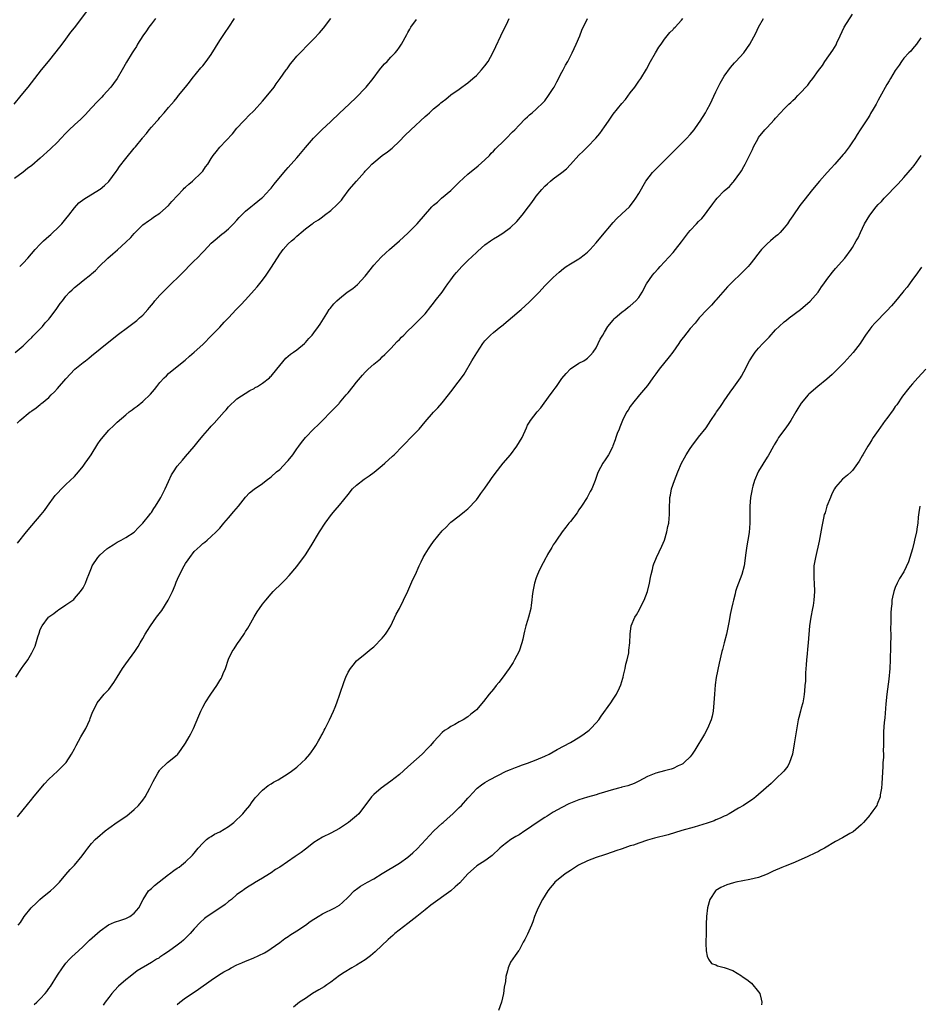
# Model space of a CAD drawing. Units: inches. Extents: x 2508000 to 2511000, y 1506000 to 1509000.
# Drawn here: x 2509572 to 2509783, y 1508526 to 1508757 of the extents above; entities that cross this region are included whole.
import ezdxf

# ---------------------------------------------------------------- set-up
doc = ezdxf.new("R2010")
doc.units = ezdxf.units.IN
doc.header["$MEASUREMENT"] = 0
doc.layers.add('LD25081506_10ft', color=52, linetype='Continuous')

msp = doc.modelspace()

# ---------------------------------------------------------------- linework, layer by layer
at = {"layer": 'LD25081506_10ft'}
for points, elevation in [([(2509570.86, 1508737), (2509572.55, 1508739), (2509574.16, 1508741), (2509577.27, 1508745), (2509578.89, 1508747), (2509580.74, 1508749.26), (2509582.09, 1508751), (2509583, 1508752.22), (2509584.17, 1508753.83), (2509585, 1508754.86), (2509588.12, 1508759)], 7300), ([(2509603.97, 1508757), (2509603, 1508755.79), (2509602.43, 1508755), (2509601.85, 1508754.15), (2509600.97, 1508752.97), (2509599.76, 1508751), (2509599.52, 1508750.48), (2509599, 1508749.69), (2509598.5, 1508749), (2509597.18, 1508746.82), (2509596.19, 1508745), (2509594.95, 1508743), (2509594.14, 1508741.86), (2509593.47, 1508741), (2509591.72, 1508739), (2509591.38, 1508738.62), (2509591, 1508738.25), (2509590.41, 1508737.59), (2509589, 1508736.14), (2509587.5, 1508734.5), (2509587, 1508734.07), (2509586.48, 1508733.52), (2509585, 1508732.19), (2509583.79, 1508731), (2509583, 1508730.22), (2509581.84, 1508729), (2509581, 1508728.14), (2509579.43, 1508726.57), (2509577, 1508724.36), (2509575, 1508722.66), (2509574.05, 1508721.95), (2509573, 1508721.1), (2509571, 1508719.61)], 7290), ([(2509571.11, 1508678.89), (2509573, 1508680.46), (2509574.25, 1508681.75), (2509575, 1508682.41), (2509575.28, 1508682.72), (2509577, 1508684.45), (2509577.5, 1508685), (2509578.18, 1508685.82), (2509579, 1508686.74), (2509579.21, 1508687), (2509580.72, 1508689), (2509581.67, 1508690.34), (2509582.17, 1508691), (2509583, 1508692.06), (2509583.85, 1508693), (2509584.43, 1508693.57), (2509585, 1508694.11), (2509586.08, 1508695), (2509587, 1508695.74), (2509588.83, 1508697.17), (2509589, 1508697.33), (2509589.9, 1508698.1), (2509590.75, 1508699), (2509592.81, 1508701), (2509594.01, 1508701.99), (2509595.07, 1508702.93), (2509597, 1508704.69), (2509598.16, 1508705.84), (2509599, 1508706.76), (2509601, 1508708.74), (2509602.28, 1508709.72), (2509603, 1508710.2), (2509603.47, 1508710.53), (2509605, 1508711.53), (2509607, 1508713.32), (2509607.8, 1508714.2), (2509610.4, 1508717), (2509610.68, 1508717.32), (2509611, 1508717.6), (2509611.71, 1508718.29), (2509612.6, 1508719), (2509614.75, 1508721), (2509615, 1508721.33), (2509615.68, 1508722.32), (2509616.2, 1508723), (2509617, 1508724.31), (2509617.45, 1508725), (2509618.12, 1508725.88), (2509619, 1508726.96), (2509621.94, 1508730.06), (2509623, 1508731.36), (2509624.5, 1508733), (2509625, 1508733.5), (2509625.73, 1508734.27), (2509627, 1508735.51), (2509629, 1508737.67), (2509631, 1508740.11), (2509631.67, 1508741), (2509632.21, 1508741.79), (2509633.14, 1508743), (2509634.55, 1508745), (2509634.72, 1508745.28), (2509635.56, 1508746.44), (2509636.01, 1508747), (2509637, 1508748.19), (2509637.76, 1508749), (2509639.77, 1508751), (2509641, 1508752.24), (2509642.33, 1508753.67), (2509643.26, 1508754.74), (2509645, 1508757)], 7270), ([(2509571.31, 1508603), (2509572.57, 1508605), (2509572.77, 1508605.23), (2509573, 1508605.58), (2509574.06, 1508607), (2509575, 1508608.65), (2509575.79, 1508610.21), (2509576.39, 1508612.39), (2509576.73, 1508613.27), (2509577, 1508614.13), (2509577.43, 1508615), (2509578.92, 1508617), (2509579, 1508617.09), (2509580.14, 1508617.86), (2509581, 1508618.57), (2509581.25, 1508618.75), (2509583, 1508619.9), (2509584.58, 1508621), (2509584.82, 1508621.18), (2509585, 1508621.34), (2509586.43, 1508623), (2509587, 1508623.84), (2509587.57, 1508625), (2509587.98, 1508626.02), (2509588.34, 1508627), (2509589, 1508628.56), (2509589.17, 1508629), (2509590.45, 1508631), (2509591, 1508631.56), (2509592.6, 1508633), (2509593, 1508633.31), (2509594.06, 1508633.94), (2509595, 1508634.59), (2509595.3, 1508634.7), (2509595.91, 1508635), (2509597, 1508635.61), (2509599, 1508636.92), (2509600.01, 1508637.99), (2509601, 1508638.96), (2509602.59, 1508641), (2509602.76, 1508641.24), (2509603, 1508641.53), (2509603.57, 1508642.43), (2509603.99, 1508643), (2509605, 1508644.64), (2509605.21, 1508645), (2509606.21, 1508647), (2509607, 1508648.75), (2509607.73, 1508650.27), (2509608.17, 1508651), (2509609, 1508652.29), (2509610.24, 1508653.76), (2509611, 1508654.59), (2509613, 1508656.92), (2509613.9, 1508658.1), (2509615, 1508659.4), (2509616.67, 1508661.33), (2509617, 1508661.65), (2509617.65, 1508662.35), (2509620.01, 1508665), (2509620.47, 1508665.53), (2509621, 1508666.18), (2509623, 1508668.04), (2509626, 1508670), (2509627, 1508670.5), (2509627.29, 1508670.71), (2509627.82, 1508671), (2509629, 1508671.71), (2509630.6, 1508673), (2509630.81, 1508673.19), (2509631, 1508673.38), (2509632.31, 1508675), (2509633, 1508675.91), (2509634.4, 1508677.6), (2509635, 1508678.05), (2509635.49, 1508678.51), (2509636.23, 1508679), (2509637, 1508679.56), (2509638.78, 1508681), (2509639, 1508681.22), (2509639.8, 1508682.2), (2509640.58, 1508683), (2509641, 1508683.53), (2509642.09, 1508685), (2509642.43, 1508685.57), (2509644, 1508688), (2509644.61, 1508689), (2509644.78, 1508689.22), (2509645.68, 1508690.32), (2509646.35, 1508691), (2509647, 1508691.58), (2509648.81, 1508693), (2509650.09, 1508693.91), (2509651.2, 1508694.8), (2509653, 1508696.78), (2509655, 1508699.33), (2509656.76, 1508701.24), (2509657.79, 1508702.21), (2509658.67, 1508703), (2509661, 1508705.02), (2509663, 1508706.86), (2509665.13, 1508709), (2509668.62, 1508713), (2509669, 1508713.36), (2509669.89, 1508714.11), (2509670.85, 1508715), (2509673, 1508716.82), (2509674.14, 1508717.86), (2509675, 1508718.78), (2509677, 1508720.63), (2509679.43, 1508722.57), (2509681, 1508723.96), (2509682.04, 1508725), (2509682.5, 1508725.5), (2509683, 1508726), (2509683.48, 1508726.52), (2509683.97, 1508727), (2509685, 1508728.05), (2509685.97, 1508729), (2509687.48, 1508730.52), (2509687.98, 1508731), (2509689, 1508732.11), (2509690.43, 1508733.57), (2509691, 1508734.07), (2509691.47, 1508734.53), (2509692.02, 1508735), (2509693, 1508735.8), (2509694.6, 1508737.4), (2509695, 1508737.81), (2509695.91, 1508739), (2509697, 1508740.65), (2509697.2, 1508741), (2509697.79, 1508742.21), (2509699, 1508744.51), (2509699.28, 1508745), (2509699.87, 1508746.13), (2509700.4, 1508747), (2509701.44, 1508749), (2509702.34, 1508751), (2509703.2, 1508753), (2509703.71, 1508754.28), (2509705, 1508757.03)], 7240), ([(2509571.62, 1508662.38), (2509572.21, 1508663), (2509574.62, 1508665), (2509574.85, 1508665.15), (2509575, 1508665.27), (2509576.05, 1508665.95), (2509577, 1508666.77), (2509577.13, 1508666.87), (2509577.27, 1508667), (2509579, 1508668.41), (2509579.56, 1508669), (2509580.32, 1508669.68), (2509581, 1508670.53), (2509583, 1508672.79), (2509584.1, 1508673.9), (2509585, 1508674.91), (2509585.1, 1508675), (2509587, 1508676.58), (2509587.55, 1508677), (2509588.39, 1508677.61), (2509589, 1508678.12), (2509591, 1508679.76), (2509595.01, 1508682.99), (2509597.72, 1508685), (2509599, 1508685.91), (2509599.59, 1508686.41), (2509600.24, 1508687), (2509601, 1508687.65), (2509602.19, 1508689), (2509602.58, 1508689.42), (2509603, 1508689.96), (2509603.47, 1508690.53), (2509603.83, 1508691), (2509605, 1508692.36), (2509607, 1508694.38), (2509607.33, 1508694.67), (2509609.69, 1508697), (2509613, 1508700.32), (2509613.7, 1508701), (2509615, 1508702.38), (2509615.32, 1508702.68), (2509617, 1508704.46), (2509618.36, 1508705.64), (2509619, 1508706.23), (2509619.44, 1508706.56), (2509620, 1508707), (2509621, 1508707.84), (2509622.18, 1508709), (2509623, 1508709.83), (2509623.53, 1508710.47), (2509624.04, 1508711), (2509625, 1508711.94), (2509626.23, 1508713), (2509627, 1508713.63), (2509628.77, 1508715), (2509629, 1508715.19), (2509630.7, 1508717), (2509631, 1508717.34), (2509631.72, 1508718.28), (2509633.95, 1508721), (2509634.44, 1508721.56), (2509635, 1508722.18), (2509637, 1508724.48), (2509637.47, 1508725), (2509639, 1508726.86), (2509640.94, 1508729.06), (2509641.91, 1508730.09), (2509642.86, 1508731), (2509645, 1508732.98), (2509647, 1508734.86), (2509649.22, 1508737), (2509651, 1508738.64), (2509653, 1508740.72), (2509653.25, 1508741), (2509654.84, 1508743), (2509656.36, 1508745), (2509656.62, 1508745.38), (2509657.55, 1508746.45), (2509658.12, 1508747), (2509659, 1508747.95), (2509660.02, 1508749), (2509660.45, 1508749.55), (2509661, 1508750.29), (2509661.49, 1508751), (2509662.72, 1508753.28), (2509663, 1508753.74), (2509663.43, 1508754.57), (2509663.7, 1508755), (2509665, 1508756.83)], 7260), ([(2509571.66, 1508634.34), (2509573.8, 1508637), (2509575, 1508638.45), (2509577.22, 1508641), (2509578.01, 1508641.99), (2509578.72, 1508643), (2509580.52, 1508645.48), (2509581, 1508646.04), (2509581.95, 1508647), (2509583, 1508648.03), (2509584.03, 1508649), (2509585, 1508649.95), (2509585.92, 1508651), (2509587, 1508652.32), (2509587.51, 1508653), (2509588.11, 1508653.89), (2509588.89, 1508655), (2509590.47, 1508657.53), (2509591, 1508658.32), (2509591.29, 1508658.71), (2509593, 1508660.75), (2509594.19, 1508661.81), (2509595, 1508662.62), (2509597, 1508664.34), (2509597.8, 1508665), (2509598.49, 1508665.51), (2509599, 1508665.92), (2509599.63, 1508666.37), (2509601, 1508667.43), (2509602.82, 1508669.18), (2509603.72, 1508670.28), (2509604.24, 1508671), (2509605, 1508671.92), (2509605.99, 1508673), (2509606.51, 1508673.49), (2509607, 1508673.99), (2509608.27, 1508675), (2509610.88, 1508677.12), (2509611.93, 1508678.07), (2509613, 1508678.96), (2509615, 1508680.8), (2509617.11, 1508683), (2509619, 1508684.87), (2509620.01, 1508685.99), (2509621, 1508687.01), (2509622.84, 1508689), (2509623.9, 1508690.1), (2509625, 1508691.21), (2509627, 1508693.46), (2509627.71, 1508694.29), (2509629, 1508695.87), (2509629.86, 1508697), (2509630.33, 1508697.67), (2509631.11, 1508698.89), (2509633, 1508701.92), (2509633.85, 1508703), (2509635, 1508704.32), (2509635.74, 1508705), (2509636.43, 1508705.57), (2509637, 1508706.15), (2509637.5, 1508706.5), (2509638.05, 1508707), (2509639, 1508707.83), (2509640.59, 1508709), (2509640.84, 1508709.16), (2509641, 1508709.3), (2509642.05, 1508709.95), (2509643, 1508710.61), (2509643.49, 1508711), (2509645, 1508712.1), (2509646.48, 1508713.52), (2509647.42, 1508714.58), (2509647.74, 1508715), (2509649.28, 1508717), (2509650.95, 1508719), (2509652.87, 1508721.13), (2509653, 1508721.29), (2509653.85, 1508722.15), (2509654.58, 1508723), (2509655, 1508723.39), (2509657, 1508724.99), (2509658.18, 1508725.82), (2509659.29, 1508726.71), (2509661, 1508728.37), (2509662.31, 1508729.69), (2509663.67, 1508731), (2509667, 1508734.09), (2509667.5, 1508734.5), (2509668.07, 1508735), (2509669, 1508735.89), (2509670.39, 1508737), (2509670.72, 1508737.28), (2509671, 1508737.57), (2509671.84, 1508738.16), (2509673, 1508739.14), (2509675, 1508740.54), (2509675.62, 1508741), (2509676.44, 1508741.56), (2509677, 1508741.99), (2509678.19, 1508743), (2509679, 1508743.73), (2509680.23, 1508745), (2509681, 1508745.94), (2509681.75, 1508747), (2509682.87, 1508749), (2509683.52, 1508750.48), (2509684.7, 1508753), (2509686.34, 1508756.34), (2509686.65, 1508757)], 7250), ([(2509571.68, 1508570.32), (2509573, 1508571.98), (2509575, 1508574.46), (2509575.23, 1508574.77), (2509577.13, 1508577), (2509577.96, 1508578.04), (2509579, 1508579.12), (2509581.01, 1508581), (2509583.05, 1508583), (2509584.33, 1508585), (2509585, 1508586.23), (2509585.38, 1508587), (2509586.46, 1508589), (2509587.63, 1508591), (2509588.59, 1508593), (2509588.69, 1508593.31), (2509589.21, 1508594.79), (2509589.65, 1508595.65), (2509590.29, 1508597), (2509591, 1508597.87), (2509591.98, 1508599), (2509593, 1508600.11), (2509594.24, 1508601.76), (2509594.99, 1508603), (2509596.27, 1508605), (2509597, 1508606.06), (2509599.1, 1508609), (2509599.86, 1508610.14), (2509600.36, 1508611), (2509601, 1508612.04), (2509601.52, 1508613), (2509602.09, 1508613.91), (2509602.75, 1508615), (2509604.18, 1508617), (2509605.41, 1508618.59), (2509606.94, 1508621), (2509607.89, 1508623), (2509608.53, 1508624.53), (2509608.79, 1508625.21), (2509609.42, 1508626.58), (2509610.66, 1508629), (2509611, 1508629.58), (2509611.56, 1508630.44), (2509611.96, 1508631), (2509613, 1508632.36), (2509614.41, 1508633.59), (2509615, 1508634.21), (2509615.46, 1508634.54), (2509616.01, 1508635), (2509617, 1508635.86), (2509618.14, 1508637), (2509618.6, 1508637.4), (2509619, 1508637.84), (2509619.92, 1508639), (2509621, 1508640.23), (2509622.26, 1508641.74), (2509623.38, 1508643), (2509625, 1508645.1), (2509625.94, 1508646.06), (2509627, 1508646.93), (2509629, 1508648.29), (2509629.85, 1508649), (2509631, 1508649.85), (2509632.24, 1508651), (2509633, 1508651.55), (2509634.69, 1508653.31), (2509635, 1508653.68), (2509636.05, 1508655), (2509637, 1508656.42), (2509637.49, 1508657), (2509638.12, 1508657.88), (2509639, 1508659.06), (2509641, 1508661.06), (2509642.01, 1508661.99), (2509642.99, 1508663), (2509645, 1508665), (2509646.88, 1508667), (2509647, 1508667.11), (2509648.57, 1508669), (2509649, 1508669.47), (2509650.19, 1508671), (2509651, 1508672), (2509652.37, 1508673.63), (2509653, 1508674.3), (2509653.73, 1508675), (2509655, 1508676.17), (2509656.55, 1508677.45), (2509657, 1508677.88), (2509657.59, 1508678.41), (2509659, 1508679.87), (2509660.51, 1508681.49), (2509661, 1508681.96), (2509661.5, 1508682.5), (2509662.05, 1508683), (2509663, 1508683.99), (2509664.08, 1508685), (2509664.52, 1508685.48), (2509665, 1508685.92), (2509665.53, 1508686.47), (2509666.09, 1508687), (2509667, 1508687.97), (2509668.33, 1508689.67), (2509669, 1508690.47), (2509669.39, 1508691), (2509671, 1508693.06), (2509671.79, 1508694.21), (2509672.32, 1508695), (2509673, 1508695.89), (2509673.8, 1508697), (2509674.34, 1508697.66), (2509675.57, 1508699), (2509677, 1508700.45), (2509679, 1508702.33), (2509679.38, 1508702.62), (2509681, 1508704.06), (2509682.28, 1508705), (2509683, 1508705.5), (2509683.95, 1508706.05), (2509685.18, 1508706.82), (2509687, 1508708.13), (2509688.48, 1508709.52), (2509689.7, 1508711), (2509691.21, 1508713), (2509692.01, 1508713.99), (2509692.69, 1508715), (2509693, 1508715.44), (2509694.29, 1508717), (2509695, 1508717.79), (2509695.65, 1508718.35), (2509696.35, 1508719), (2509697, 1508719.52), (2509699, 1508721.05), (2509700.12, 1508721.88), (2509701, 1508722.91), (2509703, 1508725.1), (2509704.02, 1508725.98), (2509704.96, 1508727), (2509706.96, 1508729.04), (2509707.9, 1508730.1), (2509709, 1508731.73), (2509709.9, 1508733), (2509711, 1508734.67), (2509713, 1508737.12), (2509713.89, 1508738.11), (2509715, 1508739.61), (2509716.06, 1508741), (2509717, 1508742.38), (2509717.47, 1508743), (2509718.82, 1508745.18), (2509719.74, 1508747), (2509720.92, 1508749), (2509721.71, 1508750.29), (2509722.21, 1508751), (2509723, 1508752.16), (2509723.66, 1508753), (2509724.23, 1508753.77), (2509725, 1508754.48), (2509725.23, 1508754.77), (2509725.49, 1508755), (2509727, 1508756.65), (2509727.27, 1508757)], 7230), ([(2509571.84, 1508545), (2509572.37, 1508545.63), (2509573.25, 1508547), (2509574.85, 1508549), (2509575, 1508549.16), (2509575.97, 1508550.03), (2509576.89, 1508551), (2509577.55, 1508551.55), (2509579.36, 1508553), (2509580.25, 1508553.75), (2509581, 1508554.54), (2509581.48, 1508555), (2509583, 1508556.84), (2509584, 1508558), (2509585.02, 1508559), (2509586.82, 1508561.18), (2509587.66, 1508562.34), (2509588.11, 1508563), (2509589, 1508564.08), (2509589.87, 1508565), (2509591, 1508566.05), (2509591.54, 1508566.46), (2509592.15, 1508567), (2509593, 1508567.68), (2509595, 1508569.06), (2509597, 1508570.38), (2509597.34, 1508570.66), (2509597.79, 1508571), (2509599, 1508571.99), (2509599.97, 1508573), (2509601, 1508574.23), (2509601.52, 1508575), (2509602.63, 1508577), (2509603.4, 1508578.6), (2509604.51, 1508580.51), (2509604.86, 1508581.14), (2509605, 1508581.33), (2509606.79, 1508583), (2509609, 1508584.84), (2509609.14, 1508585), (2509609.95, 1508586.05), (2509611, 1508587.55), (2509611.84, 1508589), (2509612.25, 1508589.75), (2509612.86, 1508591), (2509614.06, 1508593.94), (2509614.52, 1508595), (2509615, 1508595.94), (2509615.58, 1508597), (2509616.86, 1508599), (2509618.29, 1508601), (2509618.57, 1508601.43), (2509619, 1508602.2), (2509619.33, 1508602.67), (2509619.49, 1508603), (2509619.8, 1508603.8), (2509620.32, 1508605), (2509621, 1508607.17), (2509621.91, 1508609), (2509622.36, 1508609.64), (2509623, 1508610.65), (2509623.16, 1508610.84), (2509623.72, 1508611.72), (2509624.78, 1508613.22), (2509625, 1508613.63), (2509625.56, 1508614.44), (2509625.83, 1508615), (2509627, 1508617.1), (2509627.77, 1508618.23), (2509628.27, 1508619), (2509629, 1508620.08), (2509629.72, 1508621), (2509631, 1508622.46), (2509631.49, 1508623), (2509633.49, 1508625), (2509634.27, 1508625.73), (2509635.21, 1508626.79), (2509637, 1508628.9), (2509639, 1508631.62), (2509640.34, 1508633.66), (2509642.35, 1508637), (2509643.61, 1508639), (2509645.09, 1508641), (2509645.99, 1508642.01), (2509647, 1508643.21), (2509649, 1508645.72), (2509650.05, 1508647), (2509651, 1508647.89), (2509652.74, 1508649.26), (2509653, 1508649.44), (2509653.95, 1508650.05), (2509655.1, 1508650.9), (2509657, 1508652.46), (2509657.61, 1508653), (2509659.37, 1508654.63), (2509659.76, 1508655), (2509661.74, 1508657), (2509662.35, 1508657.65), (2509663.7, 1508659), (2509665, 1508660.36), (2509665.59, 1508661), (2509667, 1508662.67), (2509669, 1508664.96), (2509669.99, 1508666.01), (2509671, 1508667.12), (2509672.48, 1508669), (2509673.55, 1508670.45), (2509674, 1508671), (2509675.52, 1508673), (2509676.14, 1508673.86), (2509677.96, 1508677), (2509679.13, 1508678.87), (2509680.54, 1508681), (2509681, 1508681.61), (2509682.3, 1508683), (2509683, 1508683.58), (2509684.76, 1508685), (2509684.9, 1508685.1), (2509689, 1508688.57), (2509689.45, 1508689), (2509691.35, 1508690.65), (2509693.67, 1508693), (2509695, 1508694.47), (2509697, 1508696.47), (2509698.34, 1508697.67), (2509699.42, 1508698.58), (2509700.03, 1508699), (2509701, 1508699.66), (2509702.58, 1508700.58), (2509703, 1508700.84), (2509703.22, 1508701), (2509704.21, 1508701.79), (2509705, 1508702.38), (2509705.6, 1508703), (2509707, 1508704.58), (2509708.09, 1508705.91), (2509711, 1508709.31), (2509711.82, 1508710.18), (2509713, 1508711.33), (2509714.79, 1508713), (2509715, 1508713.25), (2509715.77, 1508714.23), (2509716.34, 1508715), (2509717, 1508716.13), (2509718.61, 1508719), (2509720.17, 1508721), (2509721.62, 1508722.38), (2509722.17, 1508723), (2509725, 1508725.85), (2509726.22, 1508727), (2509727, 1508727.76), (2509728.19, 1508729), (2509729, 1508729.88), (2509729.91, 1508731), (2509731, 1508732.48), (2509731.36, 1508733), (2509732.59, 1508735), (2509733, 1508735.75), (2509733.66, 1508737), (2509735, 1508739.85), (2509735.57, 1508741), (2509736.06, 1508741.94), (2509737, 1508743.54), (2509738.43, 1508745.57), (2509739.37, 1508746.63), (2509739.73, 1508747), (2509741.56, 1508749), (2509743, 1508751), (2509744.38, 1508753.62), (2509745, 1508755.04), (2509746.15, 1508757)], 7220), ([(2509572.18, 1508699), (2509573, 1508699.79), (2509574.1, 1508701), (2509575.84, 1508703), (2509577, 1508704.25), (2509577.75, 1508705), (2509578.39, 1508705.61), (2509579, 1508706.16), (2509579.46, 1508706.54), (2509579.94, 1508707), (2509581, 1508707.96), (2509582.04, 1508709), (2509583, 1508710.14), (2509583.7, 1508711), (2509585, 1508712.78), (2509586.05, 1508713.95), (2509587.19, 1508714.81), (2509590.84, 1508717), (2509591, 1508717.11), (2509592.02, 1508717.98), (2509593, 1508718.9), (2509594.75, 1508721.25), (2509595, 1508721.57), (2509595.57, 1508722.43), (2509597, 1508724.28), (2509599, 1508726.74), (2509599.24, 1508727), (2509600.92, 1508729.08), (2509601, 1508729.2), (2509601.87, 1508730.13), (2509602.5, 1508731), (2509603, 1508731.62), (2509604.24, 1508733), (2509604.62, 1508733.38), (2509605, 1508733.91), (2509606, 1508735), (2509607, 1508736.25), (2509607.67, 1508737), (2509608.33, 1508737.67), (2509609, 1508738.57), (2509609.2, 1508738.8), (2509609.35, 1508739), (2509611, 1508740.96), (2509611.88, 1508742.12), (2509612.53, 1508743), (2509614.53, 1508745.47), (2509615, 1508745.95), (2509615.82, 1508747), (2509617, 1508748.6), (2509619, 1508751.85), (2509620.28, 1508753.72), (2509621.14, 1508755), (2509622.42, 1508757)], 7280), ([(2509575.59, 1508526.41), (2509576.22, 1508527), (2509577, 1508527.78), (2509578.11, 1508529), (2509578.52, 1508529.48), (2509579, 1508530.16), (2509579.36, 1508530.64), (2509581, 1508533.24), (2509582.19, 1508535), (2509583, 1508536.07), (2509583.83, 1508537), (2509584.42, 1508537.58), (2509585.91, 1508539), (2509587, 1508539.98), (2509588.55, 1508541.45), (2509591, 1508543.66), (2509592.98, 1508545.02), (2509594.35, 1508545.65), (2509595.84, 1508546.16), (2509597, 1508546.54), (2509597.32, 1508546.68), (2509597.98, 1508547), (2509599, 1508547.78), (2509600.08, 1508549), (2509601.05, 1508551), (2509602.35, 1508553), (2509602.67, 1508553.33), (2509603, 1508553.58), (2509603.73, 1508554.27), (2509607, 1508556.83), (2509607.26, 1508557), (2509608.26, 1508557.74), (2509609, 1508558.31), (2509609.45, 1508558.55), (2509610.03, 1508559), (2509611, 1508559.8), (2509612.64, 1508561.36), (2509613, 1508561.85), (2509613.97, 1508563), (2509615, 1508564.17), (2509615.91, 1508565), (2509616.54, 1508565.46), (2509617, 1508565.73), (2509617.76, 1508566.24), (2509619, 1508566.82), (2509621, 1508568.06), (2509622.25, 1508569), (2509623, 1508569.65), (2509623.68, 1508570.32), (2509624.35, 1508571), (2509625, 1508571.76), (2509625.99, 1508573), (2509626.4, 1508573.6), (2509627.28, 1508574.72), (2509629, 1508576.58), (2509630.34, 1508577.66), (2509631, 1508578.04), (2509631.58, 1508578.42), (2509632.62, 1508579), (2509635, 1508580.48), (2509635.78, 1508581), (2509637, 1508581.95), (2509638.21, 1508583), (2509639, 1508583.77), (2509640.07, 1508585), (2509640.46, 1508585.54), (2509641, 1508586.26), (2509641.27, 1508586.73), (2509641.46, 1508587), (2509642.08, 1508588.08), (2509642.59, 1508589), (2509642.72, 1508589.28), (2509643, 1508589.76), (2509643.41, 1508590.59), (2509643.65, 1508591), (2509644.66, 1508593), (2509645.58, 1508595), (2509645.97, 1508595.97), (2509646.37, 1508597), (2509647.08, 1508599), (2509648.07, 1508601.93), (2509648.45, 1508603), (2509649, 1508604.11), (2509649.55, 1508605), (2509650.19, 1508605.81), (2509651, 1508606.77), (2509653, 1508608.47), (2509654.43, 1508609.57), (2509655, 1508610.06), (2509657, 1508612.08), (2509657.72, 1508613), (2509658.25, 1508613.75), (2509659, 1508615), (2509660.27, 1508617.73), (2509661, 1508619.05), (2509661.98, 1508621), (2509663, 1508623.12), (2509664.18, 1508625.82), (2509664.76, 1508627), (2509665.66, 1508629), (2509666.06, 1508629.94), (2509666.58, 1508631), (2509667, 1508631.72), (2509667.78, 1508633), (2509668.3, 1508633.7), (2509669, 1508634.68), (2509671, 1508637.22), (2509671.91, 1508638.09), (2509672.79, 1508639), (2509673, 1508639.2), (2509675, 1508640.69), (2509676.25, 1508641.75), (2509677, 1508642.35), (2509679, 1508644.47), (2509679.41, 1508645), (2509680.06, 1508645.94), (2509681, 1508647.17), (2509682.2, 1508649), (2509682.53, 1508649.47), (2509683.39, 1508650.61), (2509685.31, 1508653), (2509686.97, 1508655), (2509688.5, 1508657), (2509689.69, 1508659), (2509690.7, 1508661.3), (2509691, 1508661.88), (2509691.41, 1508662.59), (2509691.69, 1508663), (2509693.24, 1508665), (2509694.06, 1508665.94), (2509696.3, 1508669), (2509696.61, 1508669.39), (2509697, 1508669.95), (2509697.41, 1508670.59), (2509697.72, 1508671), (2509699, 1508672.84), (2509699.98, 1508674.02), (2509701, 1508675.08), (2509703, 1508676.38), (2509704.13, 1508677), (2509704.66, 1508677.34), (2509705, 1508677.6), (2509705.69, 1508678.31), (2509706.32, 1508679), (2509707, 1508679.99), (2509707.5, 1508681), (2509707.97, 1508682.03), (2509708.55, 1508683), (2509709, 1508683.67), (2509709.76, 1508685), (2509711, 1508686.5), (2509711.21, 1508686.79), (2509711.44, 1508687), (2509713, 1508688.33), (2509713.91, 1508689), (2509714.52, 1508689.48), (2509715, 1508689.82), (2509716.34, 1508691), (2509717, 1508691.8), (2509717.75, 1508693), (2509718.8, 1508695), (2509720.19, 1508697), (2509720.56, 1508697.44), (2509721.52, 1508698.48), (2509721.97, 1508699), (2509725, 1508702.34), (2509725.58, 1508703), (2509727, 1508704.79), (2509727.92, 1508706.08), (2509728.62, 1508707), (2509729, 1508707.45), (2509730.47, 1508709), (2509731, 1508709.59), (2509731.71, 1508710.29), (2509732.35, 1508711), (2509733, 1508711.92), (2509734.34, 1508713.66), (2509735, 1508714.61), (2509735.34, 1508715), (2509737, 1508716.69), (2509738.23, 1508717.77), (2509739, 1508718.64), (2509739.18, 1508718.82), (2509740.01, 1508720.01), (2509740.84, 1508721.16), (2509741, 1508721.41), (2509741.57, 1508722.43), (2509741.85, 1508723), (2509742.92, 1508725), (2509743.58, 1508726.42), (2509743.86, 1508727), (2509744.88, 1508729), (2509745, 1508729.18), (2509746.5, 1508731), (2509747, 1508731.55), (2509748.69, 1508733.31), (2509749, 1508733.7), (2509750.17, 1508735), (2509751, 1508735.89), (2509752.1, 1508737), (2509752.58, 1508737.42), (2509753, 1508737.84), (2509753.63, 1508738.37), (2509754.2, 1508739), (2509755, 1508739.79), (2509756.1, 1508741), (2509756.54, 1508741.46), (2509757, 1508742.11), (2509757.71, 1508743), (2509759, 1508744.85), (2509759.95, 1508746.05), (2509760.54, 1508747), (2509762.41, 1508749.59), (2509763.14, 1508750.86), (2509763.34, 1508751.34), (2509764.09, 1508753), (2509765.01, 1508755), (2509767, 1508758.01)], 7210), ([(2509783, 1508752.51), (2509781.94, 1508751), (2509781, 1508749.97), (2509780.59, 1508749.41), (2509780.18, 1508749), (2509779, 1508747.74), (2509778.47, 1508747), (2509777.88, 1508746.12), (2509777, 1508744.9), (2509775.9, 1508743), (2509775.56, 1508742.44), (2509775, 1508741.58), (2509773.38, 1508738.62), (2509773, 1508737.96), (2509772.5, 1508737), (2509771.79, 1508735.79), (2509771.22, 1508734.78), (2509771, 1508734.45), (2509770.46, 1508733.54), (2509768.77, 1508731), (2509768.1, 1508729.9), (2509767.52, 1508729), (2509767, 1508728.17), (2509766.22, 1508727), (2509765, 1508725.44), (2509764.8, 1508725.2), (2509762.82, 1508723), (2509761.97, 1508722.03), (2509761.05, 1508721), (2509759.28, 1508719), (2509757.61, 1508717), (2509755.56, 1508714.44), (2509754.69, 1508713.31), (2509753, 1508710.9), (2509752.25, 1508709.75), (2509751.75, 1508709), (2509751, 1508708.09), (2509750.04, 1508707), (2509749.53, 1508706.47), (2509749, 1508706.06), (2509748.45, 1508705.55), (2509747.77, 1508705), (2509747, 1508704.31), (2509745.7, 1508703), (2509744.5, 1508701.5), (2509744.15, 1508701), (2509743, 1508699.47), (2509742.59, 1508699), (2509741, 1508697.44), (2509740.76, 1508697.24), (2509739, 1508695.53), (2509738.47, 1508695), (2509737.75, 1508694.25), (2509735, 1508691.16), (2509734.83, 1508691), (2509733.98, 1508690.02), (2509732.97, 1508689), (2509731.12, 1508687), (2509730.21, 1508685.79), (2509729, 1508684.54), (2509727.48, 1508682.52), (2509727, 1508681.98), (2509726.62, 1508681.38), (2509726.37, 1508681), (2509724.98, 1508679), (2509724.13, 1508677.87), (2509721.75, 1508675), (2509721, 1508673.95), (2509720.29, 1508673), (2509719, 1508671.21), (2509717.14, 1508669), (2509715.51, 1508667), (2509715.31, 1508666.69), (2509715, 1508666.28), (2509714.54, 1508665.46), (2509714.22, 1508665), (2509713.37, 1508663.37), (2509713, 1508662.62), (2509712.57, 1508661.43), (2509712.37, 1508661), (2509711.96, 1508659.96), (2509711.63, 1508659), (2509711.5, 1508658.5), (2509710.95, 1508657.05), (2509710.81, 1508656.81), (2509709.94, 1508655), (2509709, 1508653.6), (2509708.77, 1508653.23), (2509708.56, 1508653), (2509708.05, 1508652.05), (2509707.51, 1508651), (2509707.36, 1508650.64), (2509707, 1508649.65), (2509706.82, 1508649), (2509706.02, 1508647), (2509705.63, 1508646.37), (2509704.93, 1508645), (2509703.62, 1508643), (2509703, 1508642.08), (2509702.55, 1508641.45), (2509701, 1508639.41), (2509700.65, 1508639), (2509699.94, 1508638.06), (2509699.08, 1508637), (2509697.71, 1508635), (2509697.44, 1508634.56), (2509697, 1508633.89), (2509696.66, 1508633.34), (2509695.68, 1508631.68), (2509695.3, 1508631), (2509695.21, 1508630.79), (2509695, 1508630.43), (2509694.23, 1508629), (2509693.54, 1508627.54), (2509693.31, 1508627), (2509693, 1508626.2), (2509692.61, 1508625), (2509692.19, 1508623), (2509692.06, 1508621.94), (2509691.97, 1508621), (2509691.83, 1508619.83), (2509691.71, 1508619), (2509691.22, 1508617), (2509691, 1508616.27), (2509690.58, 1508615), (2509690.24, 1508613.76), (2509690.09, 1508613), (2509689.89, 1508611.89), (2509689.67, 1508611), (2509689.02, 1508609.02), (2509687.96, 1508607), (2509687.59, 1508606.41), (2509686.64, 1508605), (2509685, 1508602.73), (2509684.26, 1508601.74), (2509683.65, 1508601), (2509683, 1508600.17), (2509682.02, 1508599), (2509680.69, 1508597.31), (2509679, 1508595.31), (2509678.68, 1508595), (2509677.71, 1508594.29), (2509677, 1508593.69), (2509675.88, 1508593), (2509675, 1508592.53), (2509673.94, 1508591.94), (2509673, 1508591.44), (2509672.37, 1508591), (2509671.53, 1508590.47), (2509671, 1508590), (2509670.07, 1508589), (2509669, 1508587.89), (2509668.29, 1508587), (2509667.64, 1508586.36), (2509666.32, 1508585), (2509665, 1508583.83), (2509663, 1508581.98), (2509661, 1508580.23), (2509659, 1508578.65), (2509656.75, 1508577), (2509655, 1508575.51), (2509654.45, 1508575), (2509651.5, 1508571), (2509651, 1508570.55), (2509649.13, 1508569), (2509647, 1508567.59), (2509646, 1508567), (2509645, 1508566.49), (2509643, 1508565.54), (2509641, 1508564.3), (2509639.36, 1508563), (2509639, 1508562.74), (2509638.03, 1508561.97), (2509636.65, 1508561), (2509633, 1508558.57), (2509632, 1508558), (2509631, 1508557.24), (2509630.58, 1508557), (2509629, 1508555.95), (2509627.13, 1508554.87), (2509627, 1508554.78), (2509625.88, 1508554.12), (2509625, 1508553.55), (2509624.71, 1508553.29), (2509624.32, 1508553), (2509623, 1508552.12), (2509621.72, 1508551), (2509621, 1508550.49), (2509620.21, 1508549.79), (2509619, 1508548.95), (2509616.07, 1508547), (2509615.44, 1508546.56), (2509614.37, 1508545.63), (2509613, 1508544.09), (2509612.08, 1508543), (2509611.54, 1508542.46), (2509610.5, 1508541.5), (2509609.93, 1508541), (2509609, 1508540.28), (2509607, 1508538.81), (2509605.91, 1508538.09), (2509605, 1508537.45), (2509604.71, 1508537.29), (2509604.22, 1508537), (2509603, 1508536.23), (2509599.7, 1508534.3), (2509598.01, 1508533), (2509597, 1508532.19), (2509595.31, 1508530.69), (2509594.33, 1508529.67), (2509593.74, 1508529), (2509593, 1508528.08), (2509592.2, 1508527), (2509591.72, 1508526.28)], 7200), ([(2509609, 1508526.43), (2509609.68, 1508527), (2509611, 1508527.99), (2509613, 1508529.34), (2509614.01, 1508529.99), (2509617, 1508532.14), (2509618.7, 1508533.3), (2509619.96, 1508534.04), (2509621, 1508534.64), (2509621.65, 1508535), (2509623, 1508535.68), (2509624.15, 1508536.15), (2509625, 1508536.52), (2509626.76, 1508537.24), (2509628.14, 1508537.86), (2509629.47, 1508538.53), (2509630.24, 1508539), (2509631, 1508539.5), (2509633, 1508540.92), (2509634.18, 1508541.82), (2509635, 1508542.32), (2509635.4, 1508542.6), (2509637, 1508543.63), (2509639.07, 1508545), (2509640.16, 1508545.84), (2509641, 1508546.41), (2509641.36, 1508546.64), (2509642.02, 1508547), (2509643, 1508547.64), (2509645.9, 1508549), (2509647, 1508549.66), (2509647.71, 1508550.29), (2509649, 1508551.49), (2509650.45, 1508553), (2509650.76, 1508553.24), (2509651, 1508553.39), (2509651.94, 1508554.06), (2509653.51, 1508555), (2509655, 1508555.84), (2509657, 1508557.02), (2509661, 1508559.51), (2509663, 1508560.9), (2509664.14, 1508561.86), (2509665.17, 1508562.83), (2509667.22, 1508565), (2509668.04, 1508565.96), (2509669.06, 1508567), (2509671, 1508568.8), (2509671.24, 1508569), (2509672.17, 1508569.83), (2509673.51, 1508571), (2509675, 1508572.52), (2509675.52, 1508573), (2509677, 1508574.68), (2509677.32, 1508575), (2509679, 1508576.85), (2509679.18, 1508577), (2509680.23, 1508577.77), (2509681, 1508578.37), (2509682.08, 1508579), (2509684.01, 1508580.01), (2509685.96, 1508581), (2509687, 1508581.41), (2509688.12, 1508581.88), (2509689, 1508582.17), (2509689.58, 1508582.42), (2509691, 1508582.9), (2509693, 1508583.68), (2509695, 1508584.53), (2509696.01, 1508585), (2509697, 1508585.55), (2509697.92, 1508586.08), (2509701, 1508587.73), (2509703.2, 1508589), (2509704.25, 1508589.75), (2509705.38, 1508590.62), (2509705.81, 1508591), (2509707, 1508592.29), (2509707.61, 1508593), (2509708.18, 1508593.82), (2509710.45, 1508597), (2509711, 1508597.83), (2509711.5, 1508598.5), (2509711.82, 1508599), (2509712.49, 1508600.49), (2509712.82, 1508601.18), (2509713.29, 1508602.71), (2509713.32, 1508603), (2509713.41, 1508603.41), (2509713.8, 1508605), (2509714, 1508606), (2509714.27, 1508607), (2509714.63, 1508608.63), (2509714.67, 1508609), (2509714.69, 1508609.31), (2509714.9, 1508611), (2509714.98, 1508613.02), (2509715.25, 1508615), (2509716.05, 1508617), (2509716.44, 1508617.56), (2509717.19, 1508618.81), (2509717.51, 1508619.51), (2509718.29, 1508621), (2509719.05, 1508623), (2509719.5, 1508625), (2509719.72, 1508626.28), (2509719.87, 1508627), (2509720.19, 1508628.19), (2509720.37, 1508629), (2509720.52, 1508629.48), (2509721, 1508630.59), (2509721.16, 1508631), (2509722.39, 1508633.61), (2509723, 1508635.04), (2509723.59, 1508637), (2509723.81, 1508638.19), (2509723.99, 1508639), (2509724.12, 1508640.12), (2509724.18, 1508641), (2509724.18, 1508643), (2509724.22, 1508644.22), (2509724.28, 1508645), (2509724.44, 1508645.56), (2509724.68, 1508647), (2509725.33, 1508649), (2509726.12, 1508651), (2509727.02, 1508653), (2509727.7, 1508654.3), (2509728.1, 1508655), (2509729, 1508656.48), (2509729.37, 1508657), (2509731, 1508659.1), (2509732.73, 1508661.27), (2509733.84, 1508663), (2509735, 1508664.76), (2509735.14, 1508665), (2509735.97, 1508666.03), (2509736.55, 1508667), (2509737, 1508667.6), (2509738.38, 1508669.62), (2509739.22, 1508670.78), (2509740.76, 1508673), (2509741, 1508673.39), (2509741.57, 1508674.43), (2509742.92, 1508677), (2509743.72, 1508678.28), (2509744.23, 1508679), (2509745, 1508679.94), (2509745.98, 1508681), (2509746.49, 1508681.51), (2509747, 1508682.07), (2509747.48, 1508682.52), (2509749, 1508684.18), (2509749.83, 1508685), (2509751, 1508686.07), (2509751.53, 1508686.47), (2509752.15, 1508687), (2509754.81, 1508689), (2509757.07, 1508690.93), (2509758.92, 1508693), (2509759.74, 1508694.26), (2509760.29, 1508695), (2509761, 1508696.02), (2509762.29, 1508697.71), (2509763, 1508698.56), (2509765.15, 1508701), (2509766.7, 1508703), (2509767, 1508703.47), (2509767.85, 1508705), (2509768.28, 1508705.72), (2509768.82, 1508707), (2509769.82, 1508709), (2509771, 1508711.05), (2509772.53, 1508713), (2509773, 1508713.5), (2509773.74, 1508714.26), (2509774.41, 1508715), (2509777.63, 1508718.37), (2509779, 1508719.84), (2509780.03, 1508721), (2509781, 1508722.16), (2509781.37, 1508722.63), (2509783.03, 1508725)], 7190), ([(2509783.11, 1508698.89), (2509781.8, 1508697), (2509781, 1508696.02), (2509780.34, 1508695), (2509779.77, 1508694.23), (2509779, 1508693.32), (2509778.77, 1508693), (2509777.06, 1508690.94), (2509776.14, 1508689.86), (2509775, 1508688.66), (2509772.22, 1508685.78), (2509771.51, 1508685), (2509771, 1508684.36), (2509770.01, 1508683), (2509769, 1508681.39), (2509768.74, 1508681), (2509767.12, 1508678.88), (2509765, 1508676.59), (2509763.24, 1508674.76), (2509762.24, 1508673.76), (2509761, 1508672.7), (2509758.9, 1508671), (2509756.8, 1508669.2), (2509756.59, 1508669), (2509755, 1508667.08), (2509754.19, 1508665.81), (2509753.76, 1508665), (2509752.57, 1508663), (2509751.91, 1508662.09), (2509751.16, 1508661), (2509749.69, 1508659), (2509749.41, 1508658.59), (2509748.66, 1508657.34), (2509748.49, 1508657), (2509747.22, 1508654.78), (2509747, 1508654.44), (2509745, 1508651.13), (2509744.93, 1508651), (2509744.06, 1508649), (2509743.64, 1508647.64), (2509743.48, 1508647), (2509743.45, 1508646.55), (2509743.12, 1508645), (2509742.96, 1508643), (2509742.95, 1508640.95), (2509742.96, 1508638.96), (2509742.81, 1508636.81), (2509742.52, 1508635), (2509742.27, 1508633.73), (2509742.06, 1508632.06), (2509741.62, 1508629), (2509741.07, 1508627), (2509740.31, 1508625), (2509739.95, 1508623.95), (2509739.65, 1508623), (2509739.55, 1508622.45), (2509739.14, 1508621), (2509739, 1508620.35), (2509738.67, 1508619), (2509738.37, 1508617.63), (2509738.14, 1508616.14), (2509737.93, 1508615), (2509737.51, 1508613), (2509736.97, 1508611), (2509736.57, 1508609.43), (2509736.43, 1508609), (2509735.78, 1508606.22), (2509735.09, 1508602.91), (2509734.84, 1508601.16), (2509734.68, 1508599), (2509734.58, 1508597), (2509734.38, 1508595), (2509734.14, 1508593.86), (2509733.91, 1508593), (2509733.05, 1508591), (2509732.35, 1508589.65), (2509730.12, 1508585.88), (2509729.5, 1508585), (2509729, 1508584.38), (2509727.62, 1508583), (2509727.27, 1508582.73), (2509727, 1508582.56), (2509726.23, 1508582.23), (2509725, 1508581.64), (2509724.53, 1508581.47), (2509723, 1508581.1), (2509721, 1508580.55), (2509719, 1508579.71), (2509717, 1508578.63), (2509715.89, 1508578.11), (2509714.42, 1508577.58), (2509713, 1508577.22), (2509712.84, 1508577.16), (2509712.27, 1508577), (2509710.55, 1508576.55), (2509709, 1508576.06), (2509707.68, 1508575.68), (2509707, 1508575.47), (2509705, 1508574.9), (2509703, 1508574.29), (2509700.64, 1508573.36), (2509699, 1508572.53), (2509697, 1508571.4), (2509695.53, 1508570.47), (2509695, 1508570.16), (2509693, 1508568.82), (2509691, 1508567.42), (2509690.32, 1508567), (2509689, 1508566.13), (2509688.26, 1508565.74), (2509687.03, 1508565), (2509685, 1508563.47), (2509684.48, 1508563), (2509682.72, 1508561.28), (2509682.38, 1508561), (2509681, 1508560.01), (2509679.14, 1508558.86), (2509679, 1508558.75), (2509676.99, 1508557.01), (2509675.12, 1508554.88), (2509674.07, 1508553.93), (2509673, 1508553.02), (2509668.38, 1508549.62), (2509667, 1508548.57), (2509665.05, 1508547), (2509663, 1508545.37), (2509659.95, 1508543), (2509659.43, 1508542.57), (2509658.36, 1508541.64), (2509655.3, 1508538.7), (2509654.23, 1508537.77), (2509653, 1508536.84), (2509651, 1508535.6), (2509649.89, 1508535), (2509648.09, 1508533.91), (2509647, 1508533.18), (2509645, 1508531.68), (2509644.01, 1508531), (2509643.44, 1508530.56), (2509642.19, 1508529.81), (2509640.68, 1508529), (2509639, 1508527.82), (2509637.66, 1508527), (2509636.23, 1508525.77)], 7180), ([(2509784.1, 1508675), (2509782.23, 1508673), (2509781, 1508671.61), (2509780.48, 1508671), (2509779.85, 1508670.15), (2509779, 1508669.12), (2509778.71, 1508668.71), (2509777.33, 1508666.67), (2509777, 1508666.26), (2509776.52, 1508665.48), (2509775, 1508663.5), (2509774.66, 1508663), (2509773, 1508660.7), (2509771.85, 1508659), (2509771.52, 1508658.48), (2509771, 1508657.73), (2509770.53, 1508657), (2509769.37, 1508655), (2509769.26, 1508654.74), (2509768.54, 1508653.46), (2509767, 1508651.33), (2509766.67, 1508651), (2509765.79, 1508650.21), (2509765, 1508649.6), (2509764.68, 1508649.32), (2509763, 1508647.41), (2509762.77, 1508647), (2509762.18, 1508645.82), (2509761.82, 1508645), (2509761.01, 1508643), (2509760.56, 1508641.44), (2509760.39, 1508641), (2509760.17, 1508640.17), (2509759.93, 1508639), (2509759.82, 1508638.18), (2509759.19, 1508634.81), (2509758.29, 1508631), (2509757.96, 1508629), (2509757.91, 1508627), (2509757.96, 1508626.04), (2509758.04, 1508625), (2509758.11, 1508623), (2509758.03, 1508622.03), (2509757.97, 1508621), (2509757.76, 1508619.76), (2509757.64, 1508619), (2509757.24, 1508617), (2509756.93, 1508615), (2509756.65, 1508611), (2509756.45, 1508609.55), (2509756.41, 1508608.41), (2509756.23, 1508607), (2509756.13, 1508605.87), (2509755.99, 1508603.99), (2509755.95, 1508603), (2509755.95, 1508602.05), (2509755.86, 1508601), (2509755.73, 1508599.73), (2509755.7, 1508599), (2509755.61, 1508598.39), (2509755.34, 1508597), (2509755, 1508595.71), (2509754.8, 1508595), (2509754.43, 1508593.57), (2509754.3, 1508593), (2509753.8, 1508590.2), (2509753.35, 1508587.35), (2509752.92, 1508585), (2509752.27, 1508583), (2509751.83, 1508582.17), (2509750.92, 1508581), (2509749, 1508579.11), (2509747.92, 1508578.08), (2509745, 1508575.51), (2509744.35, 1508575), (2509743.61, 1508574.39), (2509743, 1508573.99), (2509741.46, 1508573), (2509740.35, 1508572.35), (2509738.14, 1508571), (2509737.41, 1508570.59), (2509737, 1508570.44), (2509736.03, 1508569.97), (2509735, 1508569.58), (2509734.59, 1508569.41), (2509733, 1508568.86), (2509731, 1508568.22), (2509729.93, 1508567.93), (2509727.1, 1508567.1), (2509723.87, 1508566.13), (2509720.67, 1508565.33), (2509719, 1508564.84), (2509717, 1508564.18), (2509715.72, 1508563.72), (2509715, 1508563.5), (2509713.14, 1508562.86), (2509711.66, 1508562.34), (2509711, 1508562.1), (2509709, 1508561.42), (2509707, 1508560.8), (2509705, 1508560.05), (2509702.87, 1508559), (2509701, 1508557.77), (2509699.78, 1508557), (2509697.32, 1508555), (2509697.17, 1508554.83), (2509696.29, 1508553.71), (2509695.71, 1508553), (2509694.48, 1508551), (2509693.43, 1508549), (2509693, 1508547.93), (2509692.59, 1508547), (2509692.22, 1508545.78), (2509691.88, 1508545), (2509691, 1508542.84), (2509690.36, 1508541.64), (2509689.98, 1508541), (2509689, 1508539.14), (2509688.88, 1508539), (2509688.1, 1508537.9), (2509687, 1508536.32), (2509686.41, 1508535), (2509686.32, 1508534.32), (2509685.89, 1508533), (2509685.8, 1508531.8), (2509685.49, 1508530.51), (2509685.32, 1508529), (2509684.86, 1508527), (2509684.19, 1508525)], 7170), ([(2509782.71, 1508643), (2509782.53, 1508641.47), (2509782.38, 1508640.38), (2509782.25, 1508639), (2509782.1, 1508638.1), (2509781.95, 1508637), (2509781.49, 1508635), (2509781.37, 1508634.63), (2509781, 1508633), (2509780.41, 1508631), (2509780.06, 1508629.94), (2509779, 1508627.65), (2509777.97, 1508626.03), (2509777.45, 1508625), (2509777, 1508623.94), (2509776.65, 1508623), (2509776.32, 1508621.68), (2509776.21, 1508621), (2509776.15, 1508620.15), (2509776.02, 1508619), (2509775.97, 1508618.03), (2509775.95, 1508617), (2509775.97, 1508615.97), (2509775.89, 1508614.11), (2509775.92, 1508613), (2509775.88, 1508610.12), (2509775.78, 1508607), (2509775.68, 1508605), (2509775.46, 1508602.54), (2509774.98, 1508598.98), (2509774.77, 1508596.77), (2509774.51, 1508593.49), (2509774.37, 1508592.37), (2509774.25, 1508590.25), (2509774.24, 1508589), (2509774.27, 1508588.27), (2509774.24, 1508587), (2509774.16, 1508585.84), (2509774.2, 1508585), (2509774.2, 1508584.2), (2509774.11, 1508583), (2509774.09, 1508582.09), (2509773.88, 1508578.12), (2509773.77, 1508577), (2509773.47, 1508575.47), (2509773.42, 1508575), (2509772.76, 1508573.24), (2509772.64, 1508573), (2509771.75, 1508571.75), (2509771.14, 1508570.86), (2509771, 1508570.72), (2509769.55, 1508569), (2509769, 1508568.43), (2509767.17, 1508566.83), (2509767, 1508566.72), (2509766.39, 1508566.39), (2509764.63, 1508565.37), (2509763, 1508564.52), (2509760.44, 1508563), (2509759.52, 1508562.48), (2509759, 1508562.24), (2509758.19, 1508561.81), (2509756.54, 1508561), (2509755, 1508560.3), (2509753, 1508559.48), (2509751.2, 1508558.8), (2509750.47, 1508558.47), (2509748.39, 1508557.61), (2509747, 1508556.94), (2509745, 1508556.16), (2509743, 1508555.64), (2509739.72, 1508555), (2509739.13, 1508554.87), (2509737.6, 1508554.4), (2509736.21, 1508553.79), (2509735, 1508553.05), (2509734.93, 1508553), (2509733.6, 1508551), (2509733.07, 1508549), (2509732.87, 1508547), (2509732.77, 1508545.23), (2509732.79, 1508544.79), (2509732.73, 1508543), (2509732.7, 1508541), (2509732.67, 1508540.67), (2509732.75, 1508539), (2509733, 1508537.69), (2509733.28, 1508537), (2509734.04, 1508536.04), (2509735, 1508535.66), (2509735.44, 1508535.44), (2509737, 1508535.07), (2509737.18, 1508535), (2509739, 1508534.38), (2509741, 1508533.14), (2509741.16, 1508533), (2509742.24, 1508532.24), (2509743.37, 1508531.37), (2509745, 1508529.41), (2509745.28, 1508529), (2509745.63, 1508527.63), (2509745.76, 1508527), (2509745.67, 1508526.33)], 7160)]:
    msp.add_lwpolyline(points, dxfattribs=dict(at, elevation=elevation))

doc.saveas('drawing.dxf')
